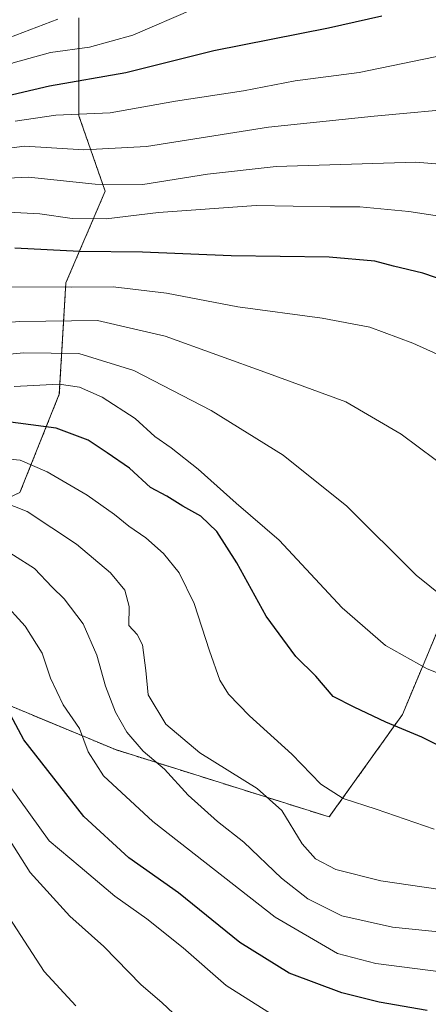
# Model space of a CAD drawing. Units: metres. Extents: x 583149 to 586573, y 4763638 to 4765994.
# Drawn here: x 585734 to 585821, y 4764560 to 4764771 of the extents above; entities that cross this region are included whole.
import ezdxf

# ---------------------------------------------------------------- set-up
doc = ezdxf.new("R2010")
doc.units = ezdxf.units.M
doc.header["$MEASUREMENT"] = 0
doc.linetypes.add('TRAZOS', pattern=[0.75, 0.5, -0.25])
for name, color, linetype, lineweight in [('Arbolado forestal', 92, 'TRAZOS', 0), ('Arbolado forestal CxS', 92, 'Continuous', 0), ('Curva de nivel maestra', 36, 'Continuous', 30), ('Curva de nivel normal', 36, 'Continuous', 0), ('Pastizal CxS', 92, 'Continuous', 0)]:
    doc.layers.add(name, color=color, linetype=linetype, lineweight=lineweight)

# ---------------------------------------------------------------- blocks, each defined once
blk = doc.blocks.new('*U172')
at = {"layer": 'Curva de nivel normal', "color": 36, "linetype": 'Continuous', "lineweight": 0}
blk.add_polyline3d([(585727.88, 4764659.36, 385), (585736.89, 4764653.6, 385), (585740.73, 4764649.61, 385), (585743.27, 4764647.08, 385), (585747.35, 4764641.75, 385), (585750.3, 4764635.04, 385), (585752.14, 4764628.4, 385), (585754.26, 4764622.81, 385), (585756.68, 4764618.56, 385), (585760.22, 4764614.44, 385), (585764.78, 4764610.57, 385), (585769.83, 4764604.99, 385), (585776.09, 4764599.41, 385), (585781.76, 4764594.98, 385), (585789.8, 4764587.24, 385), (585795.47, 4764582.8, 385), (585802.78, 4764579.14, 385), (585813.59, 4764576.76, 385), (585833.26, 4764574.74, 385)], dxfattribs=at)
blk = doc.blocks.new('*U176')
at = {"layer": 'Curva de nivel normal', "color": 36, "linetype": 'Continuous', "lineweight": 0}
blk.add_polyline3d([(585732.54, 4764692.64, 405), (585742.22, 4764693.12, 405), (585746.56, 4764692.45, 405), (585751.45, 4764690.34, 405), (585758.5, 4764685.78, 405), (585762.72, 4764681.89, 405), (585766.21, 4764679.5, 405), (585771.96, 4764674.92, 405), (585780.12, 4764667.62, 405), (585789.31, 4764659.67, 405), (585802.8, 4764645.18, 405), (585812.12, 4764637.13, 405), (585821.02, 4764632.08, 405), (585828.38, 4764629.16, 405)], dxfattribs=at)
blk = doc.blocks.new('*U177')
at = {"layer": 'Curva de nivel normal', "color": 36, "linetype": 'Continuous', "lineweight": 0}
blk.add_polyline3d([(585822.52, 4764597.71, 395), (585810.1, 4764602.05, 395), (585803.08, 4764604.34, 395), (585798.28, 4764607.36, 395), (585792.06, 4764613.78, 395), (585783.01, 4764622.06, 395), (585778.45, 4764626.69, 395), (585776.6, 4764629.66, 395), (585774.39, 4764635.95, 395), (585771.1, 4764646.12, 395), (585767.94, 4764652.7, 395), (585764.59, 4764656.84, 395), (585760.78, 4764660.2, 395), (585757.12, 4764662.65, 395), (585754.08, 4764665.22, 395), (585748.18, 4764669.34, 395), (585739.63, 4764674.35, 395), (585733.87, 4764676.82, 395), (585726.14, 4764677.54, 395)], dxfattribs=at)
blk = doc.blocks.new('*U186')
at = {"layer": 'Curva de nivel normal', "color": 36, "linetype": 'Continuous', "lineweight": 0}
blk.add_polyline3d([(585682.84, 4764773.2, 460), (585683.09, 4764762.44, 460), (585684.01, 4764755.96, 460), (585685.01, 4764754.7, 460), (585687.38, 4764755.37, 460), (585691.93, 4764758.11, 460), (585695.8, 4764759.41, 460), (585700.56, 4764759.5, 460), (585706.79, 4764760.13, 460), (585719.95, 4764762.02, 460), (585731.42, 4764767.36, 460), (585741.92, 4764771.35, 460)], dxfattribs=at)
blk = doc.blocks.new('*U192')
at = {"layer": 'Curva de nivel normal', "color": 36, "linetype": 'Continuous', "lineweight": 0}
blk.add_polyline3d([(585676.88, 4764776.98, 455), (585675.49, 4764769.52, 455), (585677.64, 4764763.97, 455), (585679.66, 4764755.73, 455), (585683.31, 4764751.76, 455), (585686.45, 4764750.98, 455), (585701.12, 4764752.88, 455), (585716.46, 4764754.95, 455), (585723.79, 4764757.35, 455), (585732.34, 4764762.03, 455), (585740.34, 4764764.24, 455), (585748.69, 4764765.36, 455), (585757.99, 4764767.92, 455), (585770.89, 4764773.54, 455)], dxfattribs=at)
blk = doc.blocks.new('*U194')
at = {"layer": 'Curva de nivel normal', "color": 36, "linetype": 'Continuous', "lineweight": 0}
blk.add_polyline3d([(585729.12, 4764713.98, 420), (585744.8, 4764713.89, 420), (585753.8, 4764713.99, 420), (585765.22, 4764712.62, 420), (585780.48, 4764709.72, 420), (585798.55, 4764707.29, 420), (585808.76, 4764705.35, 420), (585817.97, 4764701.91, 420), (585831.4, 4764695.82, 420)], dxfattribs=at)
blk = doc.blocks.new('*U205')
at = {"layer": 'Curva de nivel normal', "color": 36, "linetype": 'Continuous', "lineweight": 0}
blk.add_polyline3d([(585727.13, 4764669.02, 390), (585735.35, 4764665.84, 390), (585745.95, 4764658.85, 390), (585753.2, 4764652.71, 390), (585756.27, 4764649, 390), (585757.18, 4764645.44, 390), (585757.15, 4764641.37, 390), (585758.93, 4764639.48, 390), (585760.03, 4764637.25, 390), (585760.79, 4764631.74, 390), (585761.28, 4764626.55, 390), (585765.04, 4764620.24, 390), (585772.37, 4764614.07, 390), (585784.63, 4764606.42, 390), (585789.9, 4764601.75, 390), (585794.24, 4764594.58, 390), (585797.14, 4764591.35, 390), (585801.47, 4764589.07, 390), (585811.11, 4764586.66, 390), (585829.69, 4764583.98, 390)], dxfattribs=at)
blk = doc.blocks.new('*U208')
at = {"layer": 'Curva de nivel normal', "color": 36, "linetype": 'Continuous', "lineweight": 0}
blk.add_polyline3d([(585707.46, 4764704.51, 415), (585733.79, 4764706.53, 415), (585750.4, 4764706.8, 415), (585764.88, 4764703.42, 415), (585787.07, 4764695.43, 415), (585803.62, 4764689.33, 415), (585815.45, 4764682.39, 415), (585830.02, 4764671.57, 415)], dxfattribs=at)
blk = doc.blocks.new('*U210')
at = {"layer": 'Curva de nivel normal', "color": 36, "linetype": 'Continuous', "lineweight": 0}
blk.add_polyline3d([(585824.52, 4764647.5, 410), (585818.7, 4764652.21, 410), (585803.86, 4764666.94, 410), (585790.2, 4764677.88, 410), (585774.78, 4764687.46, 410), (585758.18, 4764696.07, 410), (585746.45, 4764699.67, 410), (585734.59, 4764699.82, 410), (585713.12, 4764697.75, 410)], dxfattribs=at)
blk = doc.blocks.new('*U224')
at = {"layer": 'Curva de nivel normal', "color": 36, "linetype": 'Continuous', "lineweight": 0}
blk.add_polyline3d([(585728.72, 4764743.38, 440), (585734.79, 4764744.14, 440), (585747.49, 4764743.32, 440), (585760.88, 4764744.08, 440), (585787.04, 4764748.18, 440), (585809.7, 4764750.56, 440), (585829.87, 4764752.42, 440)], dxfattribs=at)
blk = doc.blocks.new('*U227')
at = {"layer": 'Curva de nivel normal', "color": 36, "linetype": 'Continuous', "lineweight": 0}
blk.add_polyline3d([(585732.8, 4764749.48, 445), (585741.52, 4764750.81, 445), (585753.15, 4764751.32, 445), (585767.13, 4764753.78, 445), (585781.7, 4764756.02, 445), (585792.74, 4764758.12, 445), (585806.49, 4764759.94, 445), (585824.83, 4764763.72, 445)], dxfattribs=at)
blk = doc.blocks.new('*U233')
at = {"layer": 'Curva de nivel normal', "color": 36, "linetype": 'Continuous', "lineweight": 0}
blk.add_polyline3d([(585728.95, 4764582.68, 360), (585738.98, 4764567.21, 360), (585745.74, 4764559.89, 360)], dxfattribs=at)
blk = doc.blocks.new('*U252')
at = {"layer": 'Curva de nivel normal', "color": 36, "linetype": 'Continuous', "lineweight": 0}
blk.add_polyline3d([(585728.48, 4764730.15, 430), (585738.03, 4764729.6, 430), (585745, 4764728.65, 430), (585752.29, 4764728.57, 430), (585763.49, 4764729.95, 430), (585784.38, 4764731.41, 430), (585800.28, 4764731.16, 430), (585806.59, 4764731.14, 430), (585817.11, 4764730.15, 430), (585830.7, 4764728.07, 430)], dxfattribs=at)
blk = doc.blocks.new('*U259')
at = {"layer": 'Curva de nivel normal', "color": 36, "linetype": 'Continuous', "lineweight": 0}
blk.add_polyline3d([(585729.96, 4764646.66, 380), (585734.91, 4764641.28, 380), (585738.53, 4764635.43, 380), (585740.37, 4764630.12, 380), (585743.06, 4764624.36, 380), (585746.54, 4764619.28, 380), (585748.44, 4764614.33, 380), (585751.72, 4764609.17, 380), (585762.26, 4764599.4, 380), (585788.45, 4764578.9, 380), (585801.86, 4764571.06, 380), (585810.07, 4764568.93, 380), (585824, 4764567.16, 380)], dxfattribs=at)
blk = doc.blocks.new('*U263')
at = {"layer": 'Curva de nivel normal', "color": 36, "linetype": 'Continuous', "lineweight": 0}
blk.add_polyline3d([(585788.29, 4764557.71, 370), (585778, 4764564.22, 370), (585768.76, 4764572.31, 370), (585760.96, 4764578.52, 370), (585754.16, 4764583.38, 370), (585746.71, 4764589.68, 370), (585740.06, 4764595.25, 370), (585731.72, 4764606.9, 370)], dxfattribs=at)
blk = doc.blocks.new('*U271')
at = {"layer": 'Curva de nivel maestra', "color": 36, "linetype": 'Continuous', "lineweight": 30}
blk.add_polyline3d([(585825.77, 4764714.97, 425), (585820.11, 4764716.91, 425), (585813.8, 4764718.42, 425), (585809.8, 4764719.49, 425), (585800.02, 4764720.35, 425), (585779.02, 4764720.62, 425), (585760.07, 4764721.43, 425), (585746.58, 4764721.59, 425), (585732.72, 4764722.28, 425)], dxfattribs=at)
blk = doc.blocks.new('*U273')
at = {"layer": 'Curva de nivel maestra', "color": 36, "linetype": 'Continuous', "lineweight": 30}
blk.add_polyline3d([(585811.32, 4764772.01, 450), (585799.87, 4764769.44, 450), (585775.32, 4764764.58, 450), (585756.46, 4764759.84, 450), (585740.12, 4764757.02, 450), (585728.8, 4764754.35, 450), (585719.82, 4764751.64, 450), (585714.52, 4764750.76, 450), (585708.32, 4764749.32, 450), (585698.17, 4764746.97, 450), (585686.46, 4764743.04, 450), (585681.04, 4764742.12, 450), (585679.14, 4764743.24, 450), (585678.33, 4764745.04, 450), (585676.06, 4764755.2, 450), (585673.98, 4764762.15, 450), (585672.54, 4764764.59, 450), (585672.22, 4764766.48, 450), (585673, 4764769.57, 450), (585675.82, 4764776.02, 450)], dxfattribs=at)
blk = doc.blocks.new('*U285')
at = {"layer": 'Curva de nivel maestra', "color": 36, "linetype": 'Continuous', "lineweight": 30}
blk.add_polyline3d([(585827.92, 4764613.47, 400), (585819.89, 4764617.44, 400), (585812.22, 4764620.67, 400), (585805.37, 4764623.91, 400), (585800.87, 4764626.2, 400), (585797.19, 4764630.54, 400), (585792.92, 4764634.74, 400), (585786.54, 4764643.42, 400), (585780.26, 4764654.81, 400), (585775.96, 4764661.52, 400), (585772.55, 4764664.82, 400), (585768.73, 4764666.96, 400), (585765.26, 4764669.15, 400), (585761.74, 4764670.96, 400), (585757.26, 4764675.14, 400), (585752.5, 4764678.39, 400), (585748.4, 4764681.11, 400), (585741.56, 4764683.71, 400), (585730.74, 4764685.12, 400)], dxfattribs=at)
blk = doc.blocks.new('*U295')
at = {"layer": 'Curva de nivel maestra', "color": 36, "linetype": 'Continuous', "lineweight": 30}
blk.add_polyline3d([(585821.02, 4764558.85, 375), (585810.75, 4764560.63, 375), (585802.77, 4764562.62, 375), (585791.5, 4764566.9, 375), (585780.92, 4764573.44, 375), (585767.76, 4764584.07, 375), (585757.16, 4764591.61, 375), (585747.46, 4764600.46, 375), (585734.63, 4764616.9, 375), (585728.26, 4764628.7, 375)], dxfattribs=at)

msp = doc.modelspace()

# ---------------------------------------------------------------- linework, layer by layer
at = {"layer": 'Arbolado forestal', "color": 92, "linetype": 'TRAZOS', "lineweight": 0}
for points in [[(585746.44, 4764771.65, 458.87), (585746.44, 4764750.61, 444.72), (585752.06, 4764734.47, 434.08), (585743.64, 4764714.82, 420.11), (585742.23, 4764690.97, 403.76), (585733.81, 4764669.92, 391.13), (585721.89, 4764664.31, 386.12), (585713.27, 4764664.52, 386.24)], [(585827.03, 4764649.28, 410.42), (585815.74, 4764622.31, 400.67), (585800.06, 4764600.35, 392.95), (585754.26, 4764614.78, 382.31), (585724.14, 4764627.33, 371.69), (585717.24, 4764635.48, 372.21), (585706.31, 4764643.54, 373.06)]]:
    msp.add_polyline3d(points, dxfattribs=at)
at = {"layer": 'Arbolado forestal CxS', "color": 92, "linetype": 'Continuous', "lineweight": 0}
for points in [[(585746.44, 4764771.65, 458.87), (585746.44, 4764750.61, 444.72), (585752.06, 4764734.47, 434.08), (585743.64, 4764714.82, 420.11), (585742.23, 4764690.97, 403.76), (585733.81, 4764669.92, 391.13), (585721.89, 4764664.31, 386.12), (585713.27, 4764664.52, 386.24), (585706.69, 4764682.74, 398.82), (585696.92, 4764691.24, 405.53), (585696.92, 4764699.96, 412.15), (585717.23, 4764727.28, 429.19), (585715.01, 4764746.3, 446.07), (585721.83, 4764755.94, 454.78), (585726.13, 4764764.9, 460.3), (585727.99, 4764787.17, 476.43)], [(585724.14, 4764627.33, 371.69), (585754.26, 4764614.78, 382.31), (585800.06, 4764600.35, 392.95), (585815.74, 4764622.31, 400.67), (585827.03, 4764649.28, 410.42)]]:
    msp.add_polyline3d(points, dxfattribs=at)
at = {"layer": 'Curva de nivel normal', "color": 36, "linetype": 'Continuous', "lineweight": 0}
for points in [[(585832.34, 4764739.58, 435), (585818.59, 4764740.73, 435), (585788.68, 4764739.81, 435), (585773.98, 4764738.11, 435), (585760.13, 4764735.92, 435), (585749.94, 4764736.03, 435), (585735.66, 4764737.46, 435), (585723.46, 4764736.91, 435), (585704.79, 4764731.31, 435), (585696.36, 4764728.4, 435), (585686.42, 4764725.84, 435), (585677, 4764720.95, 435), (585669.55, 4764716.13, 435), (585668.05, 4764715.73, 435), (585666.22, 4764716.78, 435), (585664.7, 4764720.93, 435), (585665.28, 4764727.94, 435), (585667.81, 4764739.02, 435), (585668.27, 4764750.02, 435), (585665.45, 4764756.69, 435), (585665.11, 4764758.28, 435), (585665.98, 4764761.69, 435), (585669.6, 4764768.35, 435), (585672.42, 4764772.73, 435)], [(585725.96, 4764604.19, 365), (585735.96, 4764588.44, 365), (585744.5, 4764579.07, 365), (585751.76, 4764572.57, 365), (585759.79, 4764564.35, 365), (585764.22, 4764560.58, 365), (585766.73, 4764558.2, 365)]]:
    msp.add_polyline3d(points, dxfattribs=at)
at = {"layer": 'Pastizal CxS', "color": 92, "linetype": 'Continuous', "lineweight": 0}
for points in [[(585827.03, 4764649.28, 410.42), (585815.74, 4764622.31, 400.67), (585800.06, 4764600.35, 392.95), (585754.26, 4764614.78, 382.31), (585724.14, 4764627.33, 371.69), (585717.24, 4764635.48, 372.21), (585706.31, 4764643.54, 373.06), (585708.36, 4764647.08, 374.94), (585713.27, 4764664.52, 386.24), (585721.89, 4764664.31, 386.12), (585733.81, 4764669.92, 391.13), (585742.23, 4764690.97, 403.76), (585743.64, 4764714.82, 420.11), (585752.06, 4764734.47, 434.08), (585746.44, 4764750.61, 444.72), (585746.44, 4764771.65, 458.87)], [(585746.44, 4764771.65, 458.87), (585746.44, 4764750.61, 444.72), (585752.06, 4764734.47, 434.08), (585743.64, 4764714.82, 420.11), (585742.23, 4764690.97, 403.76), (585733.81, 4764669.92, 391.13), (585721.89, 4764664.31, 386.12), (585713.27, 4764664.52, 386.24)], [(585827.03, 4764649.28, 410.42), (585815.74, 4764622.31, 400.67), (585800.06, 4764600.35, 392.95), (585754.26, 4764614.78, 382.31), (585724.14, 4764627.33, 371.69), (585717.24, 4764635.48, 372.21), (585706.31, 4764643.54, 373.06)]]:
    msp.add_polyline3d(points, dxfattribs=at)

# ---------------------------------------------------------------- block references
at = {"layer": 'Curva de nivel maestra', "color": 36, "linetype": 'Continuous', "lineweight": 30}
for name in ['*U271', '*U273', '*U295', '*U285']:
    msp.add_blockref(name, (0, 0), dxfattribs=at)
at = {"layer": 'Curva de nivel normal', "color": 36, "linetype": 'Continuous', "lineweight": 0}
for name in ['*U176', '*U208', '*U194', '*U252', '*U224', '*U227', '*U192', '*U186', '*U233', '*U263', '*U172', '*U205', '*U177', '*U210', '*U259']:
    msp.add_blockref(name, (0, 0), dxfattribs=at)

doc.saveas('drawing.dxf')
